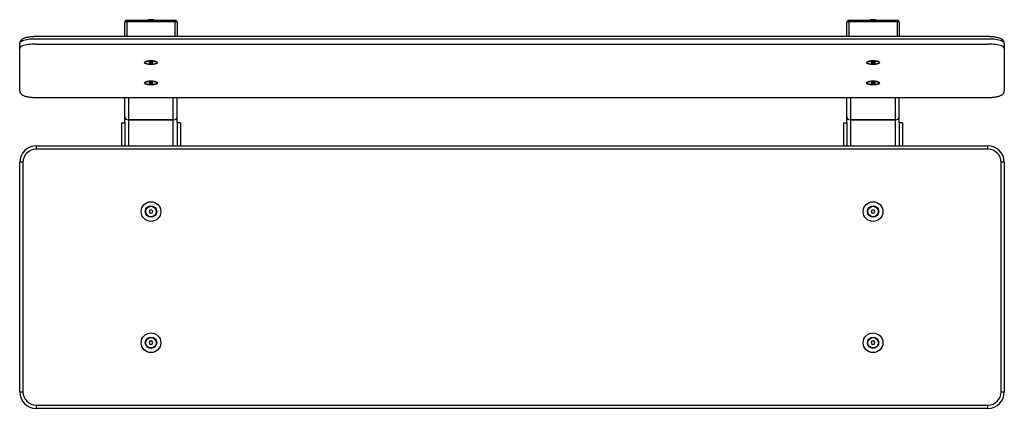
# Model space of a CAD drawing. Units: millimetres. Extents: x 129 to 279, y 129 to 188.
import ezdxf

# ---------------------------------------------------------------- set-up
doc = ezdxf.new("R2010")
doc.units = ezdxf.units.MM

msp = doc.modelspace()

# ---------------------------------------------------------------- linework, layer by layer
at = {"color": 7, "linetype": 'Continuous', "lineweight": 25}
for p, q in [((145.48, 185.74), (145.48, 187.9)), ((153.18, 188.2), (145.78, 188.2)), ((145.78, 187.98), (145.78, 188.2)), ((153.18, 187.98), (145.78, 187.98)), ((145.78, 187.98), (145.78, 185.74)), ((153.18, 187.98), (153.18, 188.2)), ((153.18, 185.74), (153.18, 187.98)), ((153.48, 187.9), (153.48, 185.74)), ((255.48, 185.74), (255.48, 187.9)), ((263.18, 188.2), (255.78, 188.2)), ((255.78, 187.98), (255.78, 188.2)), ((263.18, 187.98), (255.78, 187.98)), ((255.78, 187.98), (255.78, 185.74)), ((263.18, 187.98), (263.18, 188.2)), ((263.18, 185.74), (263.18, 187.98)), ((263.48, 187.9), (263.48, 185.74)), ((129.48, 183.95), (129.48, 184.72)), ((276.98, 185.74), (131.98, 185.74)), ((276.98, 185.37), (131.98, 185.37)), ((131.98, 184.6), (276.98, 184.6)), ((279.48, 184.72), (279.48, 183.95)), ((129.48, 177.48), (129.48, 183.95)), ((279.48, 183.95), (279.48, 177.48)), ((148.5, 181.81), (148.5, 181.78)), ((149.48, 181.87), (149.18, 181.83)), ((149.18, 181.83), (149.18, 181.74)), ((149.18, 181.74), (149.48, 181.69)), ((149.78, 181.83), (149.48, 181.87)), ((149.48, 181.87), (149.48, 181.69)), ((149.48, 181.69), (149.78, 181.74)), ((149.78, 181.74), (149.78, 181.83)), ((150.45, 181.78), (150.45, 181.81)), ((258.5, 181.81), (258.5, 181.78)), ((259.48, 181.87), (259.18, 181.83)), ((259.18, 181.83), (259.18, 181.74)), ((259.18, 181.74), (259.48, 181.69)), ((259.78, 181.83), (259.48, 181.87)), ((259.48, 181.87), (259.48, 181.69)), ((259.48, 181.69), (259.78, 181.74)), ((259.78, 181.74), (259.78, 181.83)), ((260.45, 181.78), (260.45, 181.81)), ((148.5, 178.7), (148.5, 178.68)), ((149.48, 178.77), (149.18, 178.72)), ((149.18, 178.72), (149.18, 178.63)), ((149.18, 178.63), (149.48, 178.59)), ((149.78, 178.72), (149.48, 178.77)), ((149.48, 178.77), (149.48, 178.59)), ((149.48, 178.59), (149.78, 178.63)), ((149.78, 178.63), (149.78, 178.72)), ((150.45, 178.68), (150.45, 178.7)), ((258.5, 178.7), (258.5, 178.68)), ((259.48, 178.77), (259.18, 178.72)), ((259.18, 178.72), (259.18, 178.63)), ((259.18, 178.63), (259.48, 178.59)), ((259.78, 178.72), (259.48, 178.77)), ((259.48, 178.77), (259.48, 178.59)), ((259.48, 178.59), (259.78, 178.63)), ((259.78, 178.63), (259.78, 178.72)), ((260.45, 178.68), (260.45, 178.7)), ((131.98, 176.46), (276.98, 176.46)), ((145.48, 173.51), (145.48, 176.46)), ((146.08, 173.05), (146.08, 176.46)), ((152.88, 173.05), (152.88, 176.46)), ((153.48, 173.51), (153.48, 176.46)), ((255.48, 173.51), (255.48, 176.46)), ((256.08, 173.05), (256.08, 176.46)), ((262.88, 173.05), (262.88, 176.46)), ((263.48, 173.51), (263.48, 176.46)), ((144.98, 172.58), (144.98, 169.08)), ((144.98, 172.58), (145.48, 172.58)), ((145.48, 172.58), (145.48, 173.51)), ((145.48, 172.58), (145.48, 169.08)), ((146.08, 173.05), (152.88, 173.05)), ((152.88, 173.05), (146.08, 173.05)), ((146.08, 169.08), (146.08, 173.05)), ((152.88, 169.08), (152.88, 173.05)), ((153.48, 172.58), (153.48, 173.51)), ((153.48, 172.58), (153.48, 169.08)), ((153.98, 172.58), (153.48, 172.58)), ((153.98, 172.58), (153.98, 169.08)), ((254.98, 172.58), (254.98, 169.08)), ((254.98, 172.58), (255.48, 172.58)), ((255.48, 172.58), (255.48, 173.51)), ((255.48, 172.58), (255.48, 169.08)), ((256.08, 173.05), (262.88, 173.05)), ((262.88, 173.05), (256.08, 173.05)), ((256.08, 169.08), (256.08, 173.05)), ((262.88, 169.08), (262.88, 173.05)), ((263.48, 172.58), (263.48, 173.51)), ((263.48, 172.58), (263.48, 169.08)), ((263.98, 172.58), (263.48, 172.58)), ((263.98, 172.58), (263.98, 169.08)), ((131.98, 169.08), (131.98, 168.58)), ((131.98, 169.08), (276.98, 169.08)), ((276.98, 168.58), (131.98, 168.58)), ((276.98, 168.58), (276.98, 169.08)), ((129.98, 166.58), (129.48, 166.58)), ((129.48, 131.58), (129.48, 166.58)), ((129.98, 166.58), (129.98, 131.58)), ((278.98, 131.58), (278.98, 166.58)), ((279.48, 166.58), (278.98, 166.58)), ((279.48, 166.58), (279.48, 131.58)), ((149.29, 159.31), (149.19, 159.04)), ((149.19, 159.04), (149.37, 158.81)), ((149.58, 159.35), (149.29, 159.31)), ((149.76, 159.13), (149.58, 159.35)), ((149.66, 158.86), (149.76, 159.13)), ((259.29, 159.31), (259.19, 159.04)), ((259.19, 159.04), (259.37, 158.81)), ((259.58, 159.35), (259.29, 159.31)), ((259.76, 159.13), (259.58, 159.35)), ((259.66, 158.86), (259.76, 159.13)), ((149.37, 158.81), (149.66, 158.86)), ((259.37, 158.81), (259.66, 158.86)), ((149.29, 139.31), (149.19, 139.04)), ((149.19, 139.04), (149.37, 138.81)), ((149.58, 139.35), (149.29, 139.31)), ((149.37, 138.81), (149.66, 138.86)), ((149.76, 139.13), (149.58, 139.35)), ((149.66, 138.86), (149.76, 139.13)), ((259.29, 139.31), (259.19, 139.04)), ((259.19, 139.04), (259.37, 138.81)), ((259.58, 139.35), (259.29, 139.31)), ((259.37, 138.81), (259.66, 138.86)), ((259.76, 139.13), (259.58, 139.35)), ((259.66, 138.86), (259.76, 139.13)), ((129.48, 131.58), (129.98, 131.58)), ((278.98, 131.58), (279.48, 131.58)), ((131.98, 129.58), (276.98, 129.58)), ((131.98, 129.58), (131.98, 129.08)), ((276.98, 129.08), (131.98, 129.08)), ((276.98, 129.08), (276.98, 129.58))]:
    msp.add_line(p, q, dxfattribs=at)
at = {"color": 7, "linetype": 'Continuous', "lineweight": 25, "flags": 128}
for points in [[(149.64, 188.32), (149.6, 188.32), (149.48, 188.32)], [(259.64, 188.32), (259.6, 188.32), (259.48, 188.32)], [(131.98, 185.37), (131.68, 185.36), (131.38, 185.35), (131.09, 185.33), (130.81, 185.29), (130.56, 185.25), (130.32, 185.21), (130.11, 185.15), (129.92, 185.09), (129.76, 185.02), (129.64, 184.95), (129.55, 184.88), (129.49, 184.8), (129.48, 184.72)], [(131.98, 184.6), (131.68, 184.59), (131.38, 184.58), (131.09, 184.55), (130.81, 184.52), (130.56, 184.48), (130.32, 184.43), (130.11, 184.38), (129.92, 184.32), (129.76, 184.25), (129.64, 184.18), (129.55, 184.1), (129.49, 184.03), (129.48, 183.95)], [(279.48, 184.72), (279.46, 184.8), (279.4, 184.88), (279.31, 184.95), (279.19, 185.02), (279.03, 185.09), (278.85, 185.15), (278.63, 185.21), (278.4, 185.25), (278.14, 185.29), (277.86, 185.33), (277.57, 185.35), (277.28, 185.36), (276.98, 185.37)], [(279.48, 183.95), (279.46, 184.03), (279.4, 184.1), (279.31, 184.18), (279.19, 184.25), (279.03, 184.32), (278.85, 184.38), (278.63, 184.43), (278.4, 184.48), (278.14, 184.52), (277.86, 184.55), (277.57, 184.58), (277.28, 184.59), (276.98, 184.6)], [(149.48, 181.53), (149.67, 181.53), (149.85, 181.54), (150.02, 181.57), (150.17, 181.6), (150.29, 181.63), (150.39, 181.68), (150.45, 181.72), (150.48, 181.77), (150.47, 181.82), (150.42, 181.87), (150.34, 181.91), (150.23, 181.95), (150.09, 181.99), (149.93, 182.01), (149.76, 182.03), (149.57, 182.04), (149.38, 182.04), (149.19, 182.03), (149.02, 182.01), (148.86, 181.99), (148.72, 181.95), (148.61, 181.91), (148.53, 181.87), (148.49, 181.82), (148.48, 181.77), (148.5, 181.72), (148.57, 181.68), (148.66, 181.63), (148.79, 181.6), (148.94, 181.57), (149.1, 181.54), (149.29, 181.53), (149.48, 181.53)], [(149.48, 182.04), (149.66, 182.03), (149.84, 182.02), (150, 182), (150.15, 181.97), (150.27, 181.93), (150.36, 181.89), (150.42, 181.84), (150.45, 181.8), (150.44, 181.75), (150.4, 181.7), (150.32, 181.66), (150.21, 181.62), (150.08, 181.59), (149.92, 181.56), (149.75, 181.54), (149.57, 181.53), (149.38, 181.53), (149.2, 181.54), (149.03, 181.56), (148.87, 181.59), (148.74, 181.62), (148.63, 181.66), (148.56, 181.7), (148.51, 181.75), (148.5, 181.8), (148.53, 181.84), (148.59, 181.89), (148.68, 181.93), (148.8, 181.97), (148.95, 182), (149.11, 182.02), (149.29, 182.03), (149.48, 182.04)], [(259.48, 181.53), (259.67, 181.53), (259.85, 181.54), (260.02, 181.57), (260.17, 181.6), (260.29, 181.63), (260.39, 181.68), (260.45, 181.72), (260.48, 181.77), (260.47, 181.82), (260.42, 181.87), (260.34, 181.91), (260.23, 181.95), (260.09, 181.99), (259.93, 182.01), (259.76, 182.03), (259.57, 182.04), (259.38, 182.04), (259.19, 182.03), (259.02, 182.01), (258.86, 181.99), (258.72, 181.95), (258.61, 181.91), (258.53, 181.87), (258.49, 181.82), (258.48, 181.77), (258.5, 181.72), (258.57, 181.68), (258.66, 181.63), (258.79, 181.6), (258.94, 181.57), (259.1, 181.54), (259.29, 181.53), (259.48, 181.53)], [(259.48, 182.04), (259.66, 182.03), (259.84, 182.02), (260, 182), (260.15, 181.97), (260.27, 181.93), (260.36, 181.89), (260.42, 181.84), (260.45, 181.8), (260.44, 181.75), (260.4, 181.7), (260.32, 181.66), (260.21, 181.62), (260.08, 181.59), (259.92, 181.56), (259.75, 181.54), (259.57, 181.53), (259.38, 181.53), (259.2, 181.54), (259.03, 181.56), (258.87, 181.59), (258.74, 181.62), (258.63, 181.66), (258.56, 181.7), (258.51, 181.75), (258.5, 181.8), (258.53, 181.84), (258.59, 181.89), (258.68, 181.93), (258.8, 181.97), (258.95, 182), (259.11, 182.02), (259.29, 182.03), (259.48, 182.04)], [(149.48, 178.42), (149.67, 178.42), (149.85, 178.44), (150.02, 178.46), (150.17, 178.49), (150.29, 178.53), (150.39, 178.57), (150.45, 178.62), (150.48, 178.67), (150.47, 178.72), (150.42, 178.76), (150.34, 178.81), (150.23, 178.85), (150.09, 178.88), (149.93, 178.91), (149.76, 178.93), (149.57, 178.94), (149.38, 178.94), (149.19, 178.93), (149.02, 178.91), (148.86, 178.88), (148.72, 178.85), (148.61, 178.81), (148.53, 178.76), (148.49, 178.72), (148.48, 178.67), (148.5, 178.62), (148.57, 178.57), (148.66, 178.53), (148.79, 178.49), (148.94, 178.46), (149.1, 178.44), (149.29, 178.42), (149.48, 178.42)], [(149.48, 178.93), (149.66, 178.93), (149.84, 178.91), (150, 178.89), (150.15, 178.86), (150.27, 178.82), (150.36, 178.78), (150.42, 178.74), (150.45, 178.69), (150.44, 178.64), (150.4, 178.6), (150.32, 178.55), (150.21, 178.51), (150.08, 178.48), (149.92, 178.45), (149.75, 178.44), (149.57, 178.43), (149.38, 178.43), (149.2, 178.44), (149.03, 178.45), (148.87, 178.48), (148.74, 178.51), (148.63, 178.55), (148.56, 178.6), (148.51, 178.64), (148.5, 178.69), (148.53, 178.74), (148.59, 178.78), (148.68, 178.82), (148.8, 178.86), (148.95, 178.89), (149.11, 178.91), (149.29, 178.93), (149.48, 178.93)], [(259.48, 178.42), (259.67, 178.42), (259.85, 178.44), (260.02, 178.46), (260.17, 178.49), (260.29, 178.53), (260.39, 178.57), (260.45, 178.62), (260.48, 178.67), (260.47, 178.72), (260.42, 178.76), (260.34, 178.81), (260.23, 178.85), (260.09, 178.88), (259.93, 178.91), (259.76, 178.93), (259.57, 178.94), (259.38, 178.94), (259.19, 178.93), (259.02, 178.91), (258.86, 178.88), (258.72, 178.85), (258.61, 178.81), (258.53, 178.76), (258.49, 178.72), (258.48, 178.67), (258.5, 178.62), (258.57, 178.57), (258.66, 178.53), (258.79, 178.49), (258.94, 178.46), (259.1, 178.44), (259.29, 178.42), (259.48, 178.42)], [(259.48, 178.93), (259.66, 178.93), (259.84, 178.91), (260, 178.89), (260.15, 178.86), (260.27, 178.82), (260.36, 178.78), (260.42, 178.74), (260.45, 178.69), (260.44, 178.64), (260.4, 178.6), (260.32, 178.55), (260.21, 178.51), (260.08, 178.48), (259.92, 178.45), (259.75, 178.44), (259.57, 178.43), (259.38, 178.43), (259.2, 178.44), (259.03, 178.45), (258.87, 178.48), (258.74, 178.51), (258.63, 178.55), (258.56, 178.6), (258.51, 178.64), (258.5, 178.69), (258.53, 178.74), (258.59, 178.78), (258.68, 178.82), (258.8, 178.86), (258.95, 178.89), (259.11, 178.91), (259.29, 178.93), (259.48, 178.93)]]:
    msp.add_lwpolyline(points, dxfattribs=at)
at = {"color": 7, "linetype": 'Continuous'}
for centre in [(149.48, 159.08), (259.48, 159.08), (149.48, 139.08), (259.48, 139.08)]:
    msp.add_circle(centre, 1.5, dxfattribs=at)
at = {"color": 7, "linetype": 'Continuous', "lineweight": 25}
for centre, radius in [((149.48, 159.08), 0.865), ((149.48, 159.08), 0.8), ((259.48, 159.08), 0.865), ((259.48, 159.08), 0.8), ((149.48, 139.08), 0.865), ((149.48, 139.08), 0.8), ((259.48, 139.08), 0.865), ((259.48, 139.08), 0.8)]:
    msp.add_circle(centre, radius, dxfattribs=at)
for centre, radius, start, end in [((145.78, 187.9), 0.3, 90, 180), ((145.71, 187.63), 0.355, 78.6309, 130.3907), ((153.18, 187.9), 0.3, 0, 90), ((153.25, 187.63), 0.355, 49.6093, 101.3691), ((255.78, 187.9), 0.3, 90, 180), ((255.71, 187.63), 0.355, 78.6309, 130.3907), ((263.18, 187.9), 0.3, 0, 90), ((263.25, 187.63), 0.355, 49.6093, 101.3691), ((131.98, 166.58), 2.5, 90, 180), ((131.98, 166.58), 2, 90, 180), ((276.98, 166.58), 2.5, 0, 90), ((276.98, 166.58), 2, 0, 90), ((131.98, 131.58), 2.5, 180, 270), ((131.98, 131.58), 2, 180, 270), ((276.98, 131.58), 2, 270, 0), ((276.98, 131.58), 2.5, 270, 0)]:
    msp.add_arc(centre, radius, start, end, dxfattribs=at)
for centre, start_param, end_param in [((146.08, 173.51), 3.141593, 4.712389), ((146.08, 173.51), 3.141593, 4.712389), ((152.88, 173.51), 4.712389, 6.283185), ((152.88, 173.51), 4.712389, 6.283185), ((256.08, 173.51), 3.141593, 4.712389), ((256.08, 173.51), 3.141593, 4.712389), ((262.88, 173.51), 4.712389, 6.283185), ((262.88, 173.51), 4.712389, 6.283185)]:
    msp.add_ellipse(centre, major_axis=(0.6, 0), ratio=0.767327, start_param=start_param, end_param=end_param, dxfattribs=at)
for points, knots in [([(149.48, 188.32), (149.45, 188.32), (149.38, 188.32), (149.25, 188.31), (149.11, 188.28), (149, 188.25), (148.94, 188.21), (148.92, 188.2)], [0, 0, 0, 0, 0.1264, 0.371648, 0.649152, 0.866105, 1, 1, 1, 1]), ([(150.03, 188.2), (150.03, 188.2), (150, 188.22), (149.93, 188.25), (149.82, 188.29), (149.72, 188.31), (149.66, 188.31), (149.64, 188.31)], [0, 0, 0, 0, 0.017302, 0.270601, 0.547068, 0.883893, 1, 1, 1, 1]), ([(259.48, 188.32), (259.45, 188.32), (259.38, 188.32), (259.25, 188.31), (259.11, 188.28), (259, 188.25), (258.94, 188.21), (258.92, 188.2)], [0, 0, 0, 0, 0.1264, 0.371648, 0.649152, 0.866105, 1, 1, 1, 1]), ([(260.03, 188.2), (260.03, 188.2), (260, 188.22), (259.93, 188.25), (259.82, 188.29), (259.72, 188.31), (259.66, 188.31), (259.64, 188.31)], [0, 0, 0, 0, 0.017302, 0.270601, 0.547068, 0.883893, 1, 1, 1, 1]), ([(131.98, 185.74), (131.93, 185.74), (131.79, 185.74), (131.57, 185.73), (131.31, 185.71), (131.06, 185.69), (130.81, 185.65), (130.58, 185.61), (130.37, 185.56), (130.16, 185.49), (129.98, 185.41), (129.83, 185.33), (129.71, 185.23), (129.61, 185.13), (129.54, 185.02), (129.49, 184.89), (129.48, 184.79), (129.48, 184.73), (129.48, 184.72)], [0, 0, 0, 0, 0.0386822, 0.1121946, 0.1858805, 0.2599107, 0.3345431, 0.4101435, 0.4872822, 0.5669178, 0.6507139, 0.7273261, 0.789043, 0.8431834, 0.8932858, 0.9413139, 0.9884588, 1, 1, 1, 1]), ([(279.48, 184.72), (279.47, 184.77), (279.47, 184.86), (279.42, 184.99), (279.36, 185.1), (279.28, 185.2), (279.18, 185.29), (279.05, 185.37), (278.89, 185.45), (278.7, 185.52), (278.48, 185.58), (278.25, 185.63), (278, 185.67), (277.75, 185.7), (277.49, 185.72), (277.23, 185.74), (277.06, 185.74), (276.98, 185.74)], [0, 0, 0, 0, 0.047335, 0.095426, 0.143327, 0.193139, 0.247471, 0.309877, 0.384291, 0.469206, 0.552387, 0.631664, 0.708444, 0.783733, 0.858123, 0.931984, 1, 1, 1, 1]), ([(129.48, 177.48), (129.48, 177.43), (129.48, 177.34), (129.53, 177.22), (129.59, 177.1), (129.68, 177), (129.78, 176.91), (129.9, 176.83), (130.06, 176.75), (130.25, 176.68), (130.47, 176.62), (130.71, 176.57), (130.95, 176.53), (131.2, 176.5), (131.46, 176.48), (131.72, 176.46), (131.89, 176.46), (131.98, 176.46)], [0, 0, 0, 0, 0.047335, 0.095426, 0.143327, 0.193139, 0.247471, 0.309877, 0.384291, 0.469206, 0.552387, 0.631664, 0.708444, 0.783733, 0.858123, 0.931984, 1, 1, 1, 1]), ([(276.98, 176.46), (277.02, 176.46), (277.16, 176.46), (277.38, 176.47), (277.64, 176.49), (277.9, 176.51), (278.14, 176.55), (278.37, 176.59), (278.59, 176.65), (278.79, 176.71), (278.97, 176.79), (279.12, 176.87), (279.24, 176.97), (279.34, 177.07), (279.41, 177.19), (279.46, 177.31), (279.48, 177.41), (279.48, 177.47), (279.48, 177.48)], [0, 0, 0, 0, 0.038682, 0.112195, 0.185881, 0.259911, 0.334543, 0.410144, 0.487282, 0.566918, 0.650714, 0.727326, 0.789043, 0.843183, 0.893286, 0.941314, 0.988459, 1, 1, 1, 1])]:
    msp.add_open_spline(points, degree=3, knots=knots, dxfattribs=at)

doc.saveas('drawing.dxf')
